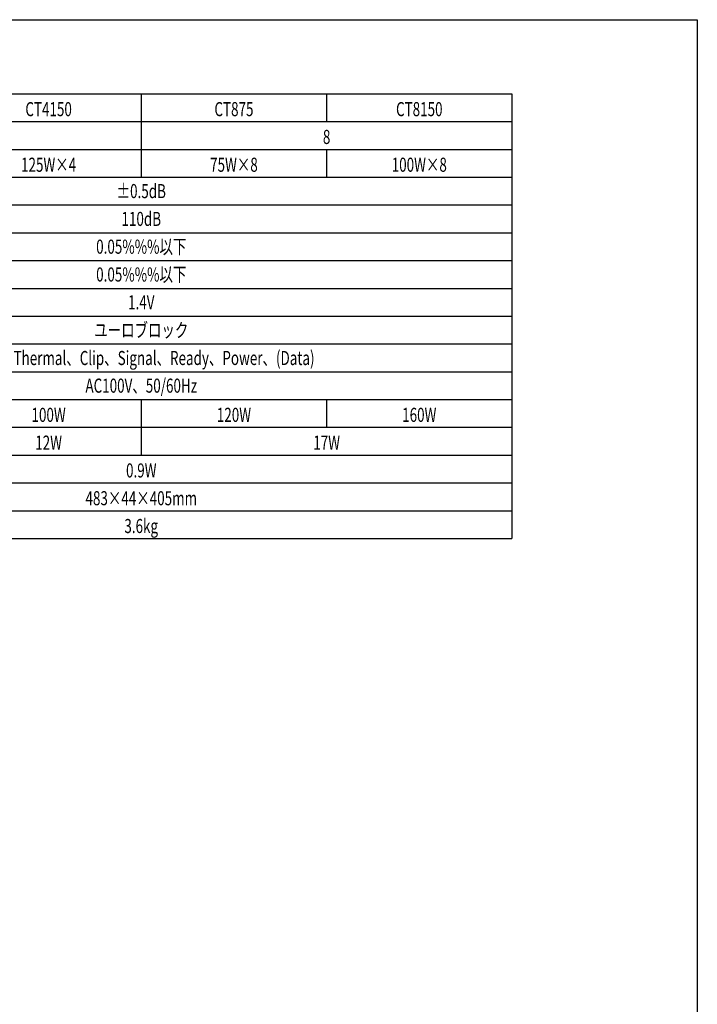
# Model space of a CAD drawing. Extents: x -900 to 900, y -1344 to 1332.
# Drawn here: x -14 to 900, y 3 to 1332 of the extents above; entities that cross this region are included whole.
import ezdxf
from ezdxf.enums import TextEntityAlignment as Align

# ---------------------------------------------------------------- set-up
doc = ezdxf.new("R2010")
doc.units = 0
doc.header["$LTSCALE"] = 50.8
doc.header["$MEASUREMENT"] = 0
doc.layers.add('HIBINO-BASE', color=7, linetype='CONTINUOUS')
doc.layers.add('SPEC', color=7, linetype='CONTINUOUS')
doc.styles.get("Standard").update_dxf_attribs({"font": 'txt', "bigfont": 'BIGFONT.SHX'})

msp = doc.modelspace()

# ---------------------------------------------------------------- linework, layer by layer
at = {"layer": 'HIBINO-BASE', "color": 7, "linetype": 'Continuous'}
for p, q in [((-900, 1331.8), (900, 1331.8)), ((900, 1331.8), (900, -1268.2))]:
    msp.add_line(p, q, dxfattribs=at)
at = {"layer": 'SPEC', "color": 7, "linetype": 'Continuous'}
for p, q in [((-825, 1231.8), (650, 1231.8)), ((150, 1231.8), (150, 1119.3)), ((400, 1231.8), (400, 1194.3)), ((650, 1231.8), (650, 631.8)), ((-825, 1194.3), (650, 1194.3)), ((-825, 1156.8), (650, 1156.8)), ((400, 1156.8), (400, 1119.3)), ((-825, 1119.3), (650, 1119.3)), ((-825, 1081.8), (650, 1081.8)), ((-825, 1044.3), (650, 1044.3)), ((-825, 1006.8), (650, 1006.8)), ((-825, 969.3), (650, 969.3)), ((-825, 931.8), (650, 931.8)), ((-825, 894.3), (650, 894.3)), ((-825, 856.8), (650, 856.8)), ((-825, 819.3), (650, 819.3)), ((150, 819.3), (150, 744.3)), ((400, 819.3), (400, 781.8)), ((-700, 781.8), (650, 781.8)), ((-700, 744.3), (650, 744.3)), ((-825, 706.8), (650, 706.8)), ((-825, 669.3), (650, 669.3)), ((-825, 631.8), (650, 631.8))]:
    msp.add_line(p, q, dxfattribs=at)

# ---------------------------------------------------------------- texts
at = {"layer": 'SPEC', "color": 7, "width": 0.7}
for s, height, p in [('CT4150', 19, (25, 1211.1)), ('CT875', 19, (275, 1211.1)), ('CT8150', 19, (525, 1211.1)), ('8', 19, (400, 1173.6)), ('125W×4', 19, (25, 1136.1)), ('75W×8', 19, (275, 1136.1)), ('100W×8', 19, (525, 1136.1)), ('±0.5dB', 19, (150, 1100.5)), ('110dB', 19, (150, 1063)), ('0.05%%%以下', 19, (150, 1025.5)), ('0.05%%%以下', 19, (150, 988)), ('1.4V', 19, (150, 950.5)), ('ユーロブロック', 19, (150, 912.8)), ('Fault、Thermal、Clip、Signal、Ready、Power、(Data)', 19.003, (150, 875.3)), ('AC100V、50/60Hz', 19.003, (150, 838)), ('100W', 19, (25, 798.6)), ('120W', 19, (275, 798.6)), ('160W', 19, (525, 798.6)), ('12W', 19, (25, 761.1)), ('17W', 19, (400, 761.1)), ('0.9W', 19, (150, 723.6)), ('483×44×405mm', 19.003, (150, 686.1)), ('3.6kg', 19, (149.9, 648.6))]:
    msp.add_text(s, height=height, dxfattribs=at).set_placement(p, align=Align.MIDDLE_CENTER)

doc.saveas('drawing.dxf')
